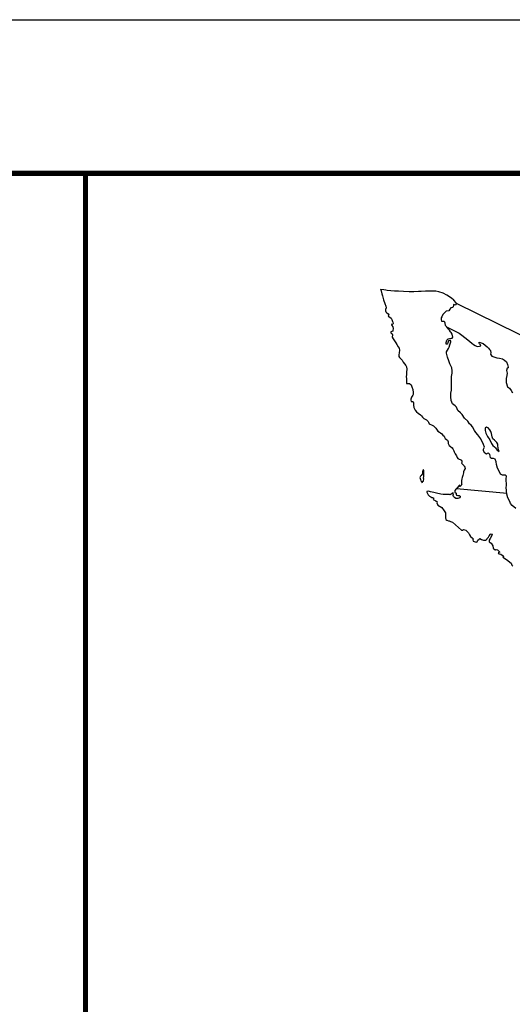
# Model space of a CAD drawing. Extents: x 353645 to 354783, y 2568554 to 2569245.
# Drawn here: x 354620 to 354659, y 2569167 to 2569245 of the extents above; entities that cross this region are included whole.
import ezdxf

# ---------------------------------------------------------------- set-up
doc = ezdxf.new("R2010")
doc.units = 0
doc.header["$LTSCALE"] = 10
doc.header["$MEASUREMENT"] = 0
doc.layers.get('0').update_dxf_attribs({"linetype": 'CONTINUOUS'})
for name, color, linetype in [('CUADRICULA', 211, 'CONTINUOUS'), ('LIMITES', 6, 'CONTINUOUS'), ('LITORA', 5, 'CONTINUOUS')]:
    doc.layers.add(name, color=color, linetype=linetype)

msp = doc.modelspace()

# ---------------------------------------------------------------- linework, layer by layer
at = {"const_width": 0.4}
for points in [[(354625.57, 2569232.707), (353675.57, 2569232.707), (353675.57, 2568567.184), (354625.57, 2568567.184), (354625.57, 2569232.707)], [(354625.57, 2568567.184), (354765.57, 2568567.184), (354765.57, 2569232.707), (354625.57, 2569232.707)]]:
    msp.add_lwpolyline(points, dxfattribs=at)
at = {"layer": 'CUADRICULA', "linetype": 'CONTINUOUS', "flags": 128}
msp.add_lwpolyline([(353645.393, 2568553.778), (353645.393, 2569244.843), (354783.11, 2569244.843), (354783.11, 2568553.778)], close=True, dxfattribs=at)
at = {"layer": 'LIMITES'}
msp.add_line((354654.025, 2569220.602), (354654.105, 2569220.509), dxfattribs=at)
for points in [[(354654.821, 2569222.424), (354654.736, 2569222.308), (354654.625, 2569222.361), (354654.598, 2569222.312), (354654.571, 2569222.178), (354654.504, 2569222.102), (354654.392, 2569222.084), (354654.298, 2569221.973), (354654.227, 2569221.848), (354654.017, 2569221.817), (354653.927, 2569221.754), (354653.851, 2569221.678), (354653.753, 2569221.549), (354653.673, 2569221.388), (354653.628, 2569221.303), (354653.614, 2569221.138), (354653.637, 2569221.04), (354653.744, 2569221.031), (354653.846, 2569221.026), (354653.913, 2569220.906), (354653.913, 2569220.816), (354653.927, 2569220.763), (354653.945, 2569220.718), (354653.989, 2569220.655), (354654.025, 2569220.602)], [(354654.828, 2569207.826), (354658.826, 2569207.439)]]:
    msp.add_lwpolyline(points, dxfattribs=at)
for points in [[(354658.207, 2569210.749), (354658.154, 2569210.861), (354658.127, 2569211.026), (354658.096, 2569211.2), (354658.083, 2569211.312), (354658.011, 2569211.464), (354657.833, 2569211.638), (354657.699, 2569211.741), (354657.645, 2569211.893), (354657.601, 2569212.157), (354657.525, 2569212.317), (354657.449, 2569212.451), (354657.338, 2569212.599), (354657.186, 2569212.666), (354657.079, 2569212.581), (354657.078, 2569212.398), (354657.145, 2569212.179), (354657.284, 2569211.92), (354657.449, 2569211.661), (354657.591, 2569211.379), (354657.703, 2569211.209), (354657.828, 2569211.102), (354657.908, 2569211.026), (354657.966, 2569210.941), (354658.033, 2569210.847)], [(354652.13, 2569208.27), (354652.131, 2569208.333), (354652.215, 2569208.413), (354652.233, 2569208.453), (354652.251, 2569208.569), (354652.238, 2569208.645), (354652.243, 2569208.779), (354652.247, 2569208.846), (354652.252, 2569208.967), (354652.265, 2569209.141), (354652.265, 2569209.221), (354652.238, 2569209.297), (354652.171, 2569209.279), (354652.136, 2569209.154), (354652.136, 2569209.047), (354652.118, 2569208.94), (354652.051, 2569208.855), (354651.983, 2569208.788), (354651.948, 2569208.69), (354651.957, 2569208.596), (354651.983, 2569208.534), (354652.019, 2569208.431), (354652.064, 2569208.373)]]:
    msp.add_lwpolyline(points, close=True, dxfattribs=at)
at = {"layer": 'LITORA'}
for points in [[(354664.556, 2569217.632), (354654.817, 2569222.428), (354654.812, 2569222.491), (354654.625, 2569222.692), (354654.433, 2569222.839), (354654.076, 2569223.094), (354653.768, 2569223.242), (354653.437, 2569223.349), (354653.201, 2569223.394), (354652.937, 2569223.408), (354652.665, 2569223.403), (354652.379, 2569223.395), (354652.035, 2569223.382), (354651.825, 2569223.373), (354651.463, 2569223.36), (354651.101, 2569223.356), (354650.641, 2569223.374), (354650.266, 2569223.401), (354649.931, 2569223.41), (354649.654, 2569223.441), (354649.359, 2569223.464), (354649.261, 2569223.478), (354649.096, 2569223.5), (354648.859, 2569223.536), (354648.863, 2569223.549), (354648.872, 2569223.514), (354648.89, 2569223.42), (354648.948, 2569223.205), (354648.988, 2569223.044), (354649.028, 2569222.919), (354649.082, 2569222.727), (354649.175, 2569222.441), (354649.26, 2569222.227), (354649.269, 2569222.079), (354649.237, 2569221.963), (354649.228, 2569221.843), (354649.255, 2569221.767), (354649.335, 2569221.686), (354649.447, 2569221.61), (354649.483, 2569221.525), (354649.438, 2569221.423), (354649.576, 2569221.342), (354649.675, 2569221.275), (354649.728, 2569221.163), (354649.791, 2569221.02), (354649.804, 2569220.944), (354649.822, 2569220.846), (354649.813, 2569220.784), (354649.777, 2569220.77), (354649.728, 2569220.784), (354649.71, 2569220.775), (354649.728, 2569220.699), (354649.804, 2569220.583), (354649.83, 2569220.449), (354649.817, 2569220.301), (354649.799, 2569220.234), (354649.741, 2569220.23), (354649.647, 2569220.19), (354649.642, 2569220.118), (354649.692, 2569220.069), (354649.75, 2569220.033), (354649.772, 2569219.953), (354649.767, 2569219.779), (354649.839, 2569219.64), (354649.941, 2569219.479), (354650.044, 2569219.314), (354650.115, 2569219.18), (354650.222, 2569219.019), (354650.294, 2569218.889), (354650.334, 2569218.751), (354650.307, 2569218.541), (354650.275, 2569218.376), (354650.275, 2569218.246), (354650.32, 2569218.166), (354650.418, 2569218.098), (354650.543, 2569217.947), (354650.619, 2569217.799), (354650.722, 2569217.656), (354650.829, 2569217.535), (354650.896, 2569217.415), (354650.904, 2569217.232), (354650.886, 2569216.999), (354650.873, 2569216.816), (354650.868, 2569216.633), (354650.877, 2569216.495), (354650.877, 2569216.392), (354650.872, 2569216.209), (354650.89, 2569216.119), (354650.899, 2569216.115), (354650.899, 2569216.115), (354650.899, 2569216.115), (354650.984, 2569216.124), (354651.109, 2569216.124), (354651.252, 2569216.016), (354651.296, 2569215.855), (354651.372, 2569215.65), (354651.408, 2569215.413), (354651.412, 2569215.252), (354651.376, 2569215.19), (354651.287, 2569215.034), (354651.233, 2569214.882), (354651.229, 2569214.792), (354651.242, 2569214.699), (354651.255, 2569214.685), (354651.313, 2569214.681), (354651.367, 2569214.681), (354651.398, 2569214.658), (354651.438, 2569214.578), (354651.443, 2569214.413), (354651.456, 2569214.229), (354651.568, 2569214.001), (354651.675, 2569213.881), (354651.795, 2569213.778), (354651.987, 2569213.639), (354652.072, 2569213.563), (354652.152, 2569213.461), (354652.25, 2569213.335), (354652.367, 2569213.3), (354652.465, 2569213.241), (354652.581, 2569213.107), (354652.608, 2569213.063), (354652.683, 2569212.915), (354652.902, 2569212.83), (354653.014, 2569212.763), (354653.197, 2569212.571), (354653.362, 2569212.352), (354653.483, 2569212.28), (354653.572, 2569212.218), (354653.661, 2569212.124), (354653.75, 2569212.043), (354653.862, 2569211.958), (354653.893, 2569211.882), (354653.902, 2569211.824), (354653.924, 2569211.766), (354654.036, 2569211.686), (354654.125, 2569211.628), (354654.165, 2569211.507), (354654.174, 2569211.44), (354654.174, 2569211.364), (354654.25, 2569211.212), (354654.362, 2569211.123), (354654.478, 2569211.038), (354654.536, 2569210.953), (354654.607, 2569210.805), (354654.656, 2569210.716), (354654.732, 2569210.568), (354654.821, 2569210.39), (354654.893, 2569210.256), (354654.933, 2569210.189), (354654.986, 2569210.157), (354655.04, 2569210.144), (354655.125, 2569210.113), (354655.232, 2569210.054), (354655.245, 2569209.987), (354655.25, 2569209.916), (354655.245, 2569209.867), (354655.236, 2569209.831), (354655.348, 2569209.684), (354655.419, 2569209.625), (354655.446, 2569209.59), (354655.491, 2569209.509), (354655.513, 2569209.411), (354655.446, 2569209.268), (354655.392, 2569209.13), (354655.374, 2569209.045), (354655.325, 2569208.857), (354655.275, 2569208.696), (354655.258, 2569208.585), (354655.235, 2569208.446), (354655.231, 2569208.384), (354655.213, 2569208.335), (354655.213, 2569208.192), (354655.244, 2569208.147), (354655.226, 2569208.098), (354655.19, 2569208.062), (354655.15, 2569208.013), (354655.087, 2569207.973), (354655.078, 2569207.977), (354655.065, 2569208.022), (354655.083, 2569208.071), (354655.083, 2569208.098), (354655.038, 2569208.067), (354654.873, 2569207.87), (354654.797, 2569207.781), (354654.698, 2569207.656), (354654.69, 2569207.625), (354654.689, 2569207.594), (354654.707, 2569207.531), (354654.801, 2569207.455), (354654.814, 2569207.366), (354654.837, 2569207.285), (354654.944, 2569207.254), (354655.051, 2569207.254), (354655.118, 2569207.222), (354655.118, 2569207.173), (354655.087, 2569207.093), (354654.926, 2569207.017), (354654.854, 2569207.017), (354654.774, 2569207.035), (354654.68, 2569207.107), (354654.591, 2569207.192), (354654.564, 2569207.276), (354654.573, 2569207.33), (354654.587, 2569207.402), (354654.56, 2569207.482), (354654.395, 2569207.384), (354654.305, 2569207.321), (354654.265, 2569207.339), (354654.158, 2569207.344), (354654.037, 2569207.353), (354653.765, 2569207.349), (354653.586, 2569207.362), (354653.255, 2569207.443), (354653.041, 2569207.501), (354652.769, 2569207.555), (354652.626, 2569207.6), (354652.483, 2569207.586), (354652.483, 2569207.537), (354652.532, 2569207.417), (354652.585, 2569207.327), (354652.701, 2569207.22), (354652.795, 2569207.171), (354652.871, 2569207.117), (354652.929, 2569207.112), (354653.036, 2569207.068), (354653.027, 2569207.041), (354653.001, 2569206.952), (354653.197, 2569206.858), (354653.3, 2569206.768), (354653.268, 2569206.697), (354653.349, 2569206.5), (354653.675, 2569206.33), (354653.844, 2569206.058), (354653.951, 2569205.892), (354653.96, 2569205.745), (354653.969, 2569205.513), (354653.995, 2569205.378), (354654.071, 2569205.32), (354654.192, 2569205.271), (354654.263, 2569205.267), (354654.362, 2569205.217), (354654.513, 2569205.15), (354655.21, 2569204.538), (354655.313, 2569204.52), (354655.317, 2569204.52), (354655.371, 2569204.582), (354655.572, 2569204.524), (354655.772, 2569204.327), (354655.857, 2569204.158), (354655.92, 2569204.041), (354656.058, 2569203.93), (354656.147, 2569203.831), (354656.12, 2569203.764), (354656.147, 2569203.666), (354656.37, 2569203.572), (354656.455, 2569203.612), (354656.518, 2569203.742), (354656.607, 2569203.809), (354656.679, 2569203.858), (354656.813, 2569203.786), (354656.956, 2569203.75), (354657.112, 2569203.746), (354657.201, 2569203.781), (354657.26, 2569203.844), (354657.26, 2569203.875), (354657.304, 2569203.933), (354657.358, 2569203.982), (354657.416, 2569204.072), (354657.519, 2569204.205), (354657.568, 2569204.232), (354657.653, 2569204.201), (354657.599, 2569204.045), (354657.478, 2569203.862), (354657.416, 2569203.741), (354657.407, 2569203.62), (354657.572, 2569203.495), (354657.688, 2569203.285), (354657.719, 2569203.098), (354657.777, 2569203.057), (354657.866, 2569202.986), (354657.907, 2569202.968), (354657.96, 2569202.99), (354658.063, 2569202.968), (354658.192, 2569202.838), (354658.246, 2569202.78), (354658.125, 2569202.731), (354658.125, 2569202.731), (354658.165, 2569202.668), (354658.331, 2569202.624), (354658.514, 2569202.498), (354658.554, 2569202.44), (354658.487, 2569202.405), (354658.487, 2569202.387), (354658.768, 2569202.208), (354659.13, 2569201.935), (354659.192, 2569201.752), (354659.277, 2569201.676)], [(354659.513, 2569206.25), (354659.223, 2569206.464), (354659.098, 2569206.643), (354659.031, 2569206.782), (354658.87, 2569207.086), (354658.812, 2569207.367), (354658.763, 2569207.635), (354658.75, 2569207.925), (354658.764, 2569208.042), (354658.764, 2569208.207), (354658.746, 2569208.417), (354658.755, 2569208.587), (354658.764, 2569208.788), (354658.693, 2569208.881), (354658.461, 2569208.873), (354658.3, 2569208.953), (354658.179, 2569209.253), (354658.072, 2569209.422), (354657.992, 2569209.704), (354657.957, 2569209.918), (354657.885, 2569210.124), (354657.756, 2569210.187), (354657.59, 2569210.187), (354657.519, 2569210.24), (354657.497, 2569210.392), (354657.461, 2569210.513), (354657.345, 2569210.598), (354657.247, 2569210.576), (354657.202, 2569210.54), (354657.064, 2569210.607), (354656.966, 2569210.795), (354656.948, 2569210.92), (354656.966, 2569210.933), (354657.046, 2569211.076), (354656.957, 2569211.304), (354656.738, 2569211.733), (354656.515, 2569212.046), (354656.355, 2569212.247), (354656.252, 2569212.399), (354656.1, 2569212.689), (354655.975, 2569212.819), (354655.859, 2569212.913), (354655.717, 2569213.141), (354655.467, 2569213.373), (354655.288, 2569213.668), (354655.145, 2569213.784), (354654.936, 2569213.986), (354654.833, 2569214.236), (354654.721, 2569214.352), (354654.503, 2569214.517), (354654.405, 2569214.759), (354654.374, 2569215.054), (354654.392, 2569215.335), (354654.423, 2569215.59), (354654.446, 2569215.782), (354654.446, 2569215.791), (354654.437, 2569215.88), (354654.441, 2569216.018), (354654.446, 2569216.398), (354654.442, 2569216.675), (354654.478, 2569216.934), (354654.491, 2569217.122), (354654.469, 2569217.358), (354654.304, 2569217.671), (354654.219, 2569217.912), (354654.112, 2569218.203), (354654.032, 2569218.516), (354654.037, 2569218.605), (354654.189, 2569218.886), (354654.238, 2569218.98), (354654.314, 2569219.172), (354654.386, 2569219.391), (354654.372, 2569219.48), (354654.225, 2569219.498), (354654.149, 2569219.382), (354654.118, 2569219.23), (354654.015, 2569219.226), (354654.002, 2569219.347), (354654.069, 2569219.534), (354654.172, 2569219.632), (354654.288, 2569219.672), (354654.386, 2569219.672), (354654.48, 2569219.69), (354654.48, 2569219.695), (354654.533, 2569219.779), (354654.489, 2569220.003), (354654.409, 2569220.141), (354654.36, 2569220.199), (354654.275, 2569220.316), (354654.23, 2569220.365), (354654.145, 2569220.441), (354654.087, 2569220.521), (354654.132, 2569220.53), (354654.297, 2569220.454), (354654.57, 2569220.311), (354654.829, 2569220.199), (354655.038, 2569220.078), (354655.262, 2569219.926), (354655.489, 2569219.756), (354655.721, 2569219.573), (354656.034, 2569219.287), (354656.177, 2569219.197), (354656.306, 2569219.112), (354656.409, 2569219.063), (354656.507, 2569219.045), (354656.641, 2569219.054), (354656.735, 2569219.099), (354656.726, 2569219.17), (354656.65, 2569219.237), (354656.619, 2569219.304), (354656.619, 2569219.362), (354656.628, 2569219.376), (354656.704, 2569219.362), (354656.927, 2569219.273), (354657.258, 2569219), (354657.351, 2569218.902), (354657.432, 2569218.799), (354657.508, 2569218.705), (354657.543, 2569218.526), (354657.503, 2569218.437), (354657.619, 2569218.258), (354658.012, 2569218.151), (354658.217, 2569218.102), (354658.445, 2569218.057), (354658.628, 2569217.954), (354658.762, 2569217.824), (354658.851, 2569217.61), (354658.9, 2569217.395), (354658.896, 2569217.342), (354658.815, 2569217.333), (354658.779, 2569217.141), (354658.837, 2569216.935), (354658.793, 2569216.739), (354658.748, 2569216.511), (354658.743, 2569216.185), (354658.854, 2569215.859), (354658.997, 2569215.733), (354659.14, 2569215.546), (354659.238, 2569215.363)]]:
    msp.add_lwpolyline(points, dxfattribs=at)

doc.saveas('drawing.dxf')
